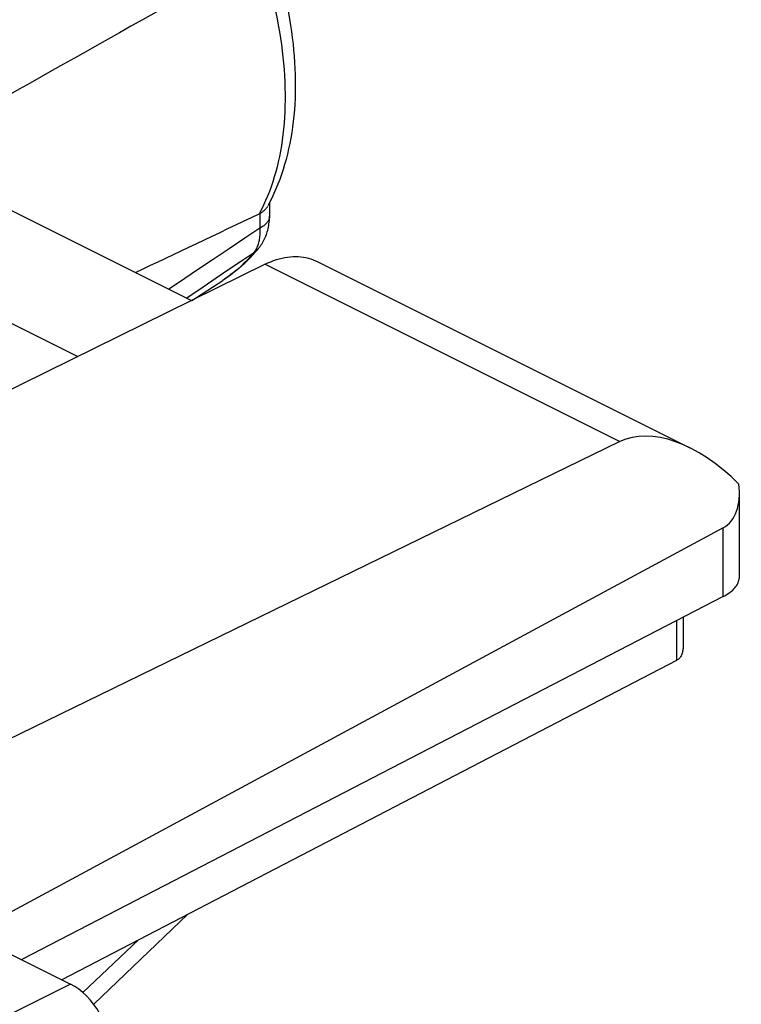
# Model space of a CAD drawing. Units: inches. Extents: x 82.7 to 127.6, y 117.6 to 179.4.
# Drawn here: x 121.4 to 127.6, y 158.9 to 167.4 of the extents above; entities that cross this region are included whole.
import ezdxf

# ---------------------------------------------------------------- set-up
doc = ezdxf.new("R2010")
doc.units = ezdxf.units.IN
doc.header["$MEASUREMENT"] = 0
doc.layers.add('DRAFT', color=7, linetype='Continuous')
doc.layers.add('RACCORDO', color=7, linetype='Continuous')

# ---------------------------------------------------------------- blocks, each defined once
blk = doc.blocks.new('block 393')
at = {"layer": 'DRAFT', "color": 7, "lineweight": 25, "true_color": 0xffffff}
blk.add_lwpolyline([(122.8503, 164.986), (123.1161, 165.1579)], dxfattribs=at)
blk = doc.blocks.new('block 492')
at = {"layer": 'RACCORDO', "color": 7, "lineweight": 25, "true_color": 0xffffff}
blk.add_lwpolyline([(123.434, 165.7331), (123.4402, 165.7365), (123.4461, 165.74), (123.4519, 165.7436), (123.4574, 165.7474), (123.4627, 165.7513), (123.4678, 165.7553), (123.4727, 165.7595), (123.4773, 165.7637), (123.4817, 165.7681), (123.4858, 165.7727), (123.4898, 165.7773), (123.4934, 165.782), (123.4969, 165.7869), (123.5, 165.7918), (123.503, 165.7968)], dxfattribs=at)
blk = doc.blocks.new('block 494')
at = {"layer": 'RACCORDO', "color": 7, "lineweight": 25, "true_color": 0xffffff}
blk.add_lwpolyline([(123.434, 165.7331), (123.4304, 165.7313)], dxfattribs=at)
blk = doc.blocks.new('block 495')
at = {"layer": 'RACCORDO', "color": 7, "lineweight": 25, "true_color": 0xffffff}
blk.add_lwpolyline([(123.2768, 165.3232), (123.1697, 165.2507), (123.0598, 165.1763), (122.9472, 165.1003)], dxfattribs=at)
blk = doc.blocks.new('block 496')
at = {"layer": 'RACCORDO', "color": 7, "lineweight": 25, "true_color": 0xffffff}
blk.add_lwpolyline([(123.434, 165.6068), (123.3048, 165.5198), (123.1711, 165.4299), (123.0329, 165.3372), (122.8903, 165.2418), (122.7432, 165.1435), (122.6521, 165.0827)], dxfattribs=at)
blk = doc.blocks.new('block 497')
at = {"layer": 'RACCORDO', "color": 7, "lineweight": 25, "true_color": 0xffffff}
blk.add_lwpolyline([(122.9472, 165.1003), (122.8065, 165.0055)], dxfattribs=at)
blk = doc.blocks.new('block 506')
at = {"layer": 'RACCORDO', "color": 7, "lineweight": 25, "true_color": 0xffffff}
blk.add_lwpolyline([(127.0163, 161.8895), (121.7333, 159.1445)], dxfattribs=at)
blk = doc.blocks.new('block 514')
at = {"layer": 'RACCORDO', "color": 7, "lineweight": 25, "true_color": 0xffffff}
blk.add_open_spline([(123.4213, 165.4294), (123.4222, 165.4305), (123.4299, 165.4401), (123.4299, 165.4401), (123.4299, 165.4401), (123.4373, 165.4499), (123.4373, 165.4499), (123.4373, 165.4499), (123.4445, 165.4601), (123.4445, 165.4601), (123.4445, 165.4601), (123.4514, 165.4705), (123.4514, 165.4705), (123.4514, 165.4705), (123.458, 165.4812), (123.458, 165.4812), (123.458, 165.4812), (123.4642, 165.4922), (123.4642, 165.4922), (123.4642, 165.4922), (123.4702, 165.5035), (123.4702, 165.5035), (123.4702, 165.5035), (123.4759, 165.515), (123.4759, 165.515), (123.4759, 165.515), (123.4813, 165.5268), (123.4813, 165.5268), (123.4813, 165.5268), (123.4863, 165.5388), (123.4863, 165.5388), (123.4863, 165.5388), (123.491, 165.5511), (123.491, 165.5511), (123.491, 165.5511), (123.4953, 165.5636), (123.4953, 165.5636), (123.4953, 165.5636), (123.4993, 165.5764), (123.4993, 165.5764), (123.4993, 165.5764), (123.5029, 165.5893), (123.5029, 165.5893), (123.5029, 165.5893), (123.5062, 165.6025), (123.5062, 165.6025), (123.5062, 165.6025), (123.509, 165.616), (123.509, 165.616), (123.509, 165.616), (123.5115, 165.6296), (123.5115, 165.6296), (123.5115, 165.6296), (123.5137, 165.6434), (123.5137, 165.6434), (123.5137, 165.6434), (123.5154, 165.6574), (123.5154, 165.6574), (123.5154, 165.6574), (123.5167, 165.6716), (123.5167, 165.6716), (123.5167, 165.6716), (123.5176, 165.686), (123.5176, 165.686), (123.5176, 165.686), (123.5181, 165.7005), (123.5181, 165.7005), (123.5181, 165.7005), (123.5182, 165.711), (123.5182, 165.711)], degree=3, knots=[0, 0, 0, 0, 1, 1, 1, 2, 2, 2, 3, 3, 3, 4, 4, 4, 5, 5, 5, 6, 6, 6, 7, 7, 7, 8, 8, 8, 9, 9, 9, 10, 10, 10, 11, 11, 11, 12, 12, 12, 13, 13, 13, 14, 14, 14, 15, 15, 15, 16, 16, 16, 17, 17, 17, 18, 18, 18, 19, 19, 19, 20, 20, 20, 21, 21, 21, 22, 22, 22, 23, 23, 23, 23], dxfattribs=at)
blk = doc.blocks.new('block 515')
at = {"layer": 'RACCORDO', "color": 7, "lineweight": 25, "true_color": 0xffffff}
blk.add_open_spline([(123.4213, 165.4294), (123.4205, 165.4285), (123.4147, 165.422), (123.4147, 165.422), (123.4147, 165.422), (123.4085, 165.4157), (123.4085, 165.4157), (123.4085, 165.4157), (123.4021, 165.4098), (123.4021, 165.4098), (123.4021, 165.4098), (123.3954, 165.4042), (123.3954, 165.4042), (123.3954, 165.4042), (123.3883, 165.3989), (123.3883, 165.3989), (123.3883, 165.3989), (123.2768, 165.3232), (123.2768, 165.3232)], degree=3, knots=[0, 0, 0, 0, 1, 1, 1, 2, 2, 2, 3, 3, 3, 4, 4, 4, 5, 5, 5, 6, 6, 6, 6], dxfattribs=at)
blk = doc.blocks.new('block 516')
at = {"layer": 'RACCORDO', "color": 7, "lineweight": 25, "true_color": 0xffffff}
blk.add_lwpolyline([(123.4213, 165.4294), (123.3983, 165.4026), (123.3749, 165.3766), (123.351, 165.3513), (123.3266, 165.3268), (123.3018, 165.3031), (123.2765, 165.2801), (123.2508, 165.2578), (123.2247, 165.2364), (123.1982, 165.2156), (123.1712, 165.1956), (123.1438, 165.1764), (123.1161, 165.1579)], dxfattribs=at)
blk = doc.blocks.new('block 517')
at = {"layer": 'RACCORDO', "color": 7, "lineweight": 25, "true_color": 0xffffff}
blk.add_lwpolyline([(123.381, 165.3939), (123.3553, 165.3642), (123.3288, 165.3354), (123.3017, 165.3076), (123.2738, 165.2809), (123.2453, 165.2553), (123.2161, 165.2307), (123.1863, 165.2073), (123.1558, 165.1849), (123.1247, 165.1636), (123.1161, 165.1579)], dxfattribs=at)
blk = doc.blocks.new('block 518')
at = {"layer": 'RACCORDO', "color": 7, "lineweight": 25, "true_color": 0xffffff}
blk.add_lwpolyline([(121.9144, 159.0338), (122.392, 159.4868)], dxfattribs=at)
blk = doc.blocks.new('block 524')
at = {"layer": 'RACCORDO', "color": 7, "lineweight": 25, "true_color": 0xffffff}
blk.add_lwpolyline([(122.0068, 158.9328), (122.8153, 159.7067)], dxfattribs=at)
blk = doc.blocks.new('block 528')
at = {"layer": 'RACCORDO', "color": 7, "lineweight": 25, "true_color": 0xffffff}
blk.add_lwpolyline([(123.5191, 165.8274), (123.5035, 165.7978)], dxfattribs=at)
blk = doc.blocks.new('block 546')
at = {"layer": 'RACCORDO', "color": 7, "lineweight": 25, "true_color": 0xffffff}
blk.add_lwpolyline([(123.5182, 165.711), (123.5181, 165.7067), (123.5176, 165.7012), (123.5167, 165.6957), (123.5153, 165.6902), (123.5136, 165.6847), (123.5114, 165.6792), (123.5089, 165.6738), (123.506, 165.6685), (123.5026, 165.6632), (123.4989, 165.658), (123.4948, 165.6528), (123.4903, 165.6478), (123.4854, 165.6428), (123.4802, 165.6379), (123.4746, 165.6331), (123.4687, 165.6284), (123.4624, 165.6238), (123.4558, 165.6194), (123.4489, 165.615), (123.4416, 165.6108), (123.434, 165.6068)], dxfattribs=at)
blk = doc.blocks.new('block 552')
at = {"layer": 'RACCORDO', "color": 7, "lineweight": 25, "true_color": 0xffffff}
blk.add_lwpolyline([(123.434, 165.6068), (123.4347, 165.5943), (123.4349, 165.582), (123.4349, 165.5699), (123.4346, 165.558), (123.4339, 165.5463), (123.4329, 165.5347), (123.4316, 165.5235), (123.43, 165.5124), (123.428, 165.5016), (123.4258, 165.491), (123.4232, 165.4807), (123.4203, 165.4707), (123.4172, 165.4609), (123.4137, 165.4515), (123.4099, 165.4423), (123.4058, 165.4334), (123.4014, 165.4249), (123.3967, 165.4166), (123.3917, 165.4087), (123.3865, 165.4012), (123.381, 165.3939)], dxfattribs=at)
blk = doc.blocks.new('block 557')
at = {"layer": 'RACCORDO', "color": 7, "lineweight": 25, "true_color": 0xffffff}
blk.add_lwpolyline([(123.434, 165.7331), (123.434, 165.6068)], dxfattribs=at)
blk = doc.blocks.new('block 561')
at = {"layer": 'RACCORDO', "color": 7, "lineweight": 25, "true_color": 0xffffff}
blk.add_lwpolyline([(123.5182, 165.8257), (123.5182, 165.711)], dxfattribs=at)
blk = doc.blocks.new('block 573')
at = {"layer": 'RACCORDO', "color": 7, "lineweight": 25, "true_color": 0xffffff}
blk.add_lwpolyline([(127.0163, 162.2312), (127.0163, 161.8895)], dxfattribs=at)
blk = doc.blocks.new('block 575')
at = {"layer": 'RACCORDO', "color": 7, "lineweight": 25, "true_color": 0xffffff}
blk.add_lwpolyline([(127.0736, 162.2609), (127.0736, 162.0105)], dxfattribs=at)
blk = doc.blocks.new('block 577')
at = {"layer": 'RACCORDO', "color": 7, "lineweight": 25, "true_color": 0xffffff}
blk.add_lwpolyline([(127.0736, 162.0104), (127.0734, 162.001), (127.0729, 161.9924), (127.0721, 161.9838), (127.0709, 161.9754), (127.0693, 161.9671), (127.0674, 161.959), (127.0651, 161.9511), (127.0623, 161.9434), (127.0591, 161.936), (127.0555, 161.9288), (127.0514, 161.922), (127.0468, 161.9154), (127.0417, 161.9093), (127.0361, 161.9036), (127.03, 161.8984), (127.0234, 161.8936), (127.0163, 161.8895)], dxfattribs=at)
blk = doc.blocks.new('block 610')
at = {"layer": 'RACCORDO', "color": 7, "lineweight": 25, "true_color": 0xffffff}
blk.add_lwpolyline([(123.5204, 168.0491), (123.5389, 167.9956), (123.5566, 167.9421), (123.5735, 167.8884), (123.5897, 167.8347), (123.605, 167.7809), (123.6196, 167.727), (123.6334, 167.6732), (123.6464, 167.6193), (123.6585, 167.5655), (123.6699, 167.5117), (123.6804, 167.458), (123.6901, 167.4043), (123.6989, 167.3507), (123.7069, 167.2973), (123.7141, 167.244), (123.7204, 167.1908), (123.7258, 167.1379), (123.7304, 167.0852), (123.7341, 167.0327), (123.7369, 166.9804), (123.7388, 166.9284), (123.7399, 166.8767), (123.74, 166.8253), (123.7393, 166.7743), (123.7377, 166.7237), (123.7352, 166.6735), (123.7317, 166.6237), (123.7274, 166.5743), (123.7222, 166.5253), (123.7161, 166.4769), (123.709, 166.4289), (123.7011, 166.3815), (123.6923, 166.3348), (123.6826, 166.2886), (123.672, 166.2431), (123.6605, 166.1982), (123.6481, 166.1539), (123.6349, 166.1104), (123.6208, 166.0676), (123.6059, 166.0255), (123.5902, 165.9843), (123.5736, 165.9438), (123.5563, 165.9042), (123.5381, 165.8654), (123.5191, 165.8274)], dxfattribs=at)
blk = doc.blocks.new('block 611')
at = {"layer": 'RACCORDO', "color": 7, "lineweight": 25, "true_color": 0xffffff}
blk.add_lwpolyline([(123.4304, 167.9617), (123.4493, 167.9063), (123.4675, 167.8507), (123.4848, 167.7951), (123.5013, 167.7395), (123.517, 167.6839), (123.5319, 167.6283), (123.5459, 167.5727), (123.5591, 167.5172), (123.5714, 167.4618), (123.5828, 167.4065), (123.5934, 167.3514), (123.6032, 167.2964), (123.612, 167.2417), (123.62, 167.1871), (123.6271, 167.1328), (123.6334, 167.0787), (123.6387, 167.025), (123.6432, 166.9715), (123.6467, 166.9184), (123.6494, 166.8657), (123.6512, 166.8134), (123.6521, 166.7614), (123.6521, 166.7099), (123.6512, 166.6589), (123.6494, 166.6083), (123.6467, 166.5582), (123.6432, 166.5087), (123.6387, 166.4597), (123.6334, 166.4113), (123.6271, 166.3635), (123.62, 166.3163), (123.612, 166.2697), (123.6032, 166.2238), (123.5934, 166.1786), (123.5828, 166.134), (123.5714, 166.0902), (123.5591, 166.0471), (123.5459, 166.0048), (123.5319, 165.9633), (123.517, 165.9225), (123.5013, 165.8826), (123.4848, 165.8435), (123.4675, 165.8052), (123.4493, 165.7678), (123.4304, 165.7313)], dxfattribs=at)
blk = doc.blocks.new('block 644')
at = {"layer": 'RACCORDO', "color": 7, "lineweight": 25, "true_color": 0xffffff}
blk.add_open_spline([(123.4304, 167.9617), (122.3376, 167.35), (121.3125, 166.7726), (120.3568, 166.2304)], degree=3, dxfattribs=at)
blk = doc.blocks.new('block 645')
at = {"layer": 'RACCORDO', "color": 7, "lineweight": 25, "true_color": 0xffffff}
blk.add_open_spline([(122.3656, 165.2259), (122.7131, 165.3904), (123.068, 165.5589), (123.4304, 165.7313)], degree=3, dxfattribs=at)
blk = doc.blocks.new('block 755')
at = {"color": 7, "lineweight": 25, "true_color": 0xffffff}
blk.add_lwpolyline([(123.4795, 165.2962), (120.7523, 163.952)], dxfattribs=at)
blk = doc.blocks.new('block 758')
at = {"color": 7, "lineweight": 25, "true_color": 0xffffff}
blk.add_lwpolyline([(123.4795, 165.2962), (123.5042, 165.3078), (123.5287, 165.3183), (123.5532, 165.3278), (123.5775, 165.3361), (123.6018, 165.3434), (123.626, 165.3496), (123.6499, 165.3546), (123.6736, 165.3585), (123.6971, 165.3613), (123.7203, 165.363), (123.7432, 165.3635), (123.7658, 165.3629), (123.788, 165.3612), (123.8099, 165.3584), (123.8313, 165.3544), (123.8524, 165.3493), (123.873, 165.3431), (123.8931, 165.3358), (123.9126, 165.3274), (123.9226, 165.3226)], dxfattribs=at)
blk = doc.blocks.new('block 776')
at = {"color": 7, "lineweight": 25, "true_color": 0xffffff}
blk.add_lwpolyline([(126.53, 163.771), (121.1421, 161.1463)], dxfattribs=at)
blk = doc.blocks.new('block 784')
at = {"color": 7, "lineweight": 25, "true_color": 0xffffff}
blk.add_lwpolyline([(127.4178, 163.031), (120.9449, 159.5387)], dxfattribs=at)
blk = doc.blocks.new('block 785')
at = {"color": 7, "lineweight": 25, "true_color": 0xffffff}
blk.add_lwpolyline([(127.4178, 162.4391), (127.4313, 162.4464), (127.4443, 162.454), (127.4566, 162.4618), (127.4683, 162.4698), (127.4794, 162.4781), (127.4898, 162.4866), (127.4995, 162.4953), (127.5085, 162.5042), (127.5168, 162.5132), (127.5243, 162.5224), (127.5311, 162.5318), (127.5372, 162.5413), (127.5425, 162.5509), (127.5471, 162.5606), (127.5508, 162.5704), (127.5538, 162.5802), (127.556, 162.5901), (127.5574, 162.6), (127.5581, 162.61), (127.5581, 162.6128)], dxfattribs=at)
blk = doc.blocks.new('block 786')
at = {"color": 7, "lineweight": 25, "true_color": 0xffffff}
blk.add_lwpolyline([(127.4178, 162.4391), (121.3881, 159.3172)], dxfattribs=at)
blk = doc.blocks.new('block 787')
at = {"color": 7, "lineweight": 25, "true_color": 0xffffff}
blk.add_lwpolyline([(121.8079, 159.1073), (121.1069, 158.7557)], dxfattribs=at)
blk = doc.blocks.new('block 977')
at = {"color": 7, "lineweight": 25, "true_color": 0xffffff}
blk.add_lwpolyline([(120.7531, 159.6347), (121.8079, 159.1073)], dxfattribs=at)
blk = doc.blocks.new('block 1013')
at = {"color": 7, "lineweight": 25, "true_color": 0xffffff}
blk.add_lwpolyline([(127.4178, 162.4391), (127.4178, 163.031)], dxfattribs=at)
blk = doc.blocks.new('block 1015')
at = {"color": 7, "lineweight": 25, "true_color": 0xffffff}
blk.add_lwpolyline([(127.5581, 162.6128), (127.5581, 163.3316)], dxfattribs=at)
blk = doc.blocks.new('block 1024')
at = {"color": 7, "lineweight": 25, "true_color": 0xffffff}
blk.add_lwpolyline([(118.1914, 166.344), (121.8718, 164.5038)], dxfattribs=at)
blk = doc.blocks.new('block 1054')
at = {"color": 7, "lineweight": 25, "true_color": 0xffffff}
blk.add_lwpolyline([(119.9399, 166.4388), (122.8479, 164.9848)], dxfattribs=at)
blk = doc.blocks.new('block 1056')
at = {"color": 7, "lineweight": 25, "true_color": 0xffffff}
blk.add_lwpolyline([(123.4795, 165.2962), (126.53, 163.771)], dxfattribs=at)
blk = doc.blocks.new('block 1058')
at = {"color": 7, "lineweight": 25, "true_color": 0xffffff}
blk.add_lwpolyline([(123.9226, 165.3226), (127.1326, 163.7176)], dxfattribs=at)
blk = doc.blocks.new('block 1120')
at = {"color": 7, "lineweight": 25, "true_color": 0xffffff}
blk.add_open_spline([(122.1614, 158.4975), (122.1614, 158.7366), (122.0031, 159.0096), (121.8079, 159.1073)], degree=3, dxfattribs=at)
blk = doc.blocks.new('block 1134')
at = {"color": 7, "lineweight": 25, "true_color": 0xffffff}
blk.add_open_spline([(127.5538, 163.4064), (127.1954, 163.761), (126.7992, 163.9021), (126.53, 163.771)], degree=3, dxfattribs=at)
blk = doc.blocks.new('block 1135')
at = {"color": 7, "lineweight": 25, "true_color": 0xffffff}
blk.add_open_spline([(127.4178, 163.031), (127.5236, 163.0881), (127.5737, 163.2263), (127.5538, 163.4064)], degree=3, dxfattribs=at)

msp = doc.modelspace()

# ---------------------------------------------------------------- block references
for name in ['block 1054', 'block 1024', 'block 758', 'block 755', 'block 1056', 'block 1058', 'block 1134', 'block 776', 'block 1135', 'block 1015', 'block 784', 'block 1013', 'block 785', 'block 786', 'block 977', 'block 787', 'block 1120']:
    msp.add_blockref(name, (0, 0))
at = {"layer": 'DRAFT'}
msp.add_blockref('block 393', (0, 0), dxfattribs=at)
at = {"layer": 'RACCORDO'}
for name in ['block 610', 'block 644', 'block 611', 'block 492', 'block 528', 'block 561', 'block 645', 'block 514', 'block 494', 'block 557', 'block 546', 'block 496', 'block 552', 'block 516', 'block 517', 'block 515', 'block 495', 'block 497', 'block 573', 'block 575', 'block 577', 'block 506', 'block 524', 'block 518']:
    msp.add_blockref(name, (0, 0), dxfattribs=at)

doc.saveas('drawing.dxf')
